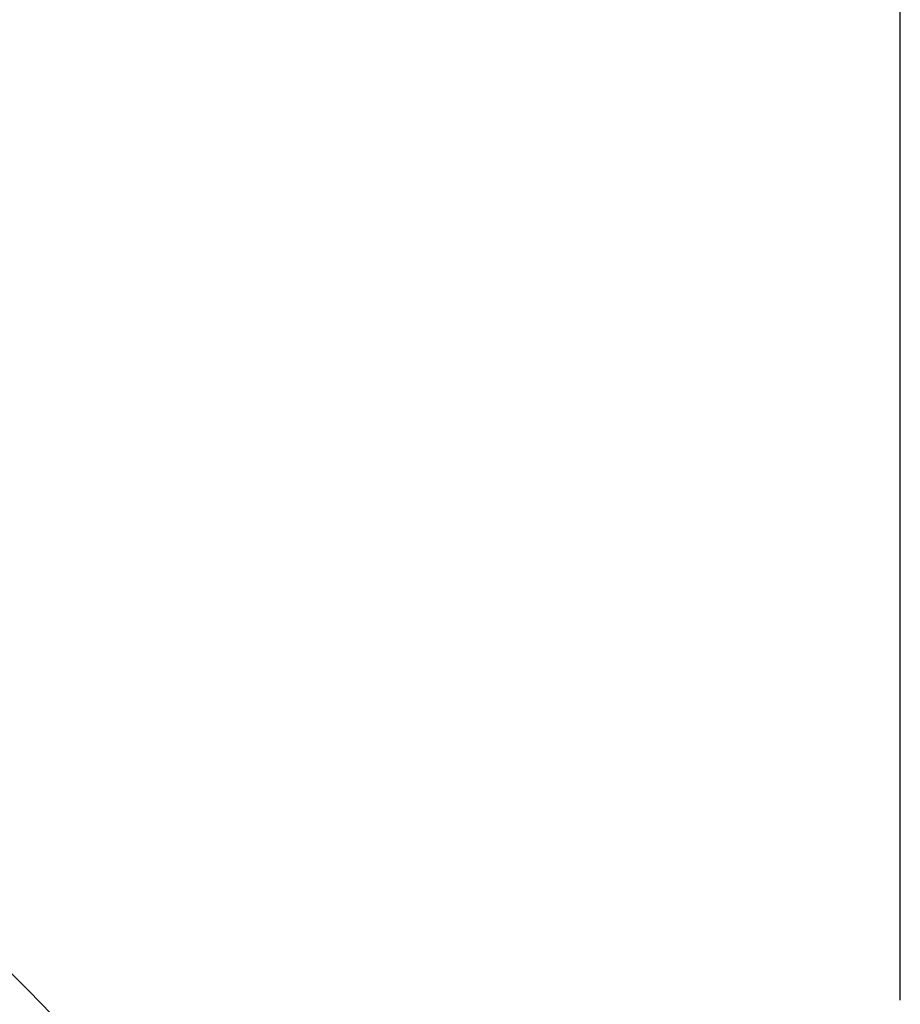
# Model space of a CAD drawing. Units: millimetres. Extents: x 0 to 291, y 0 to 204.
# Drawn here: x 262 to 272, y 151 to 162 of the extents above; entities that cross this region are included whole.
import ezdxf
from ezdxf.enums import TextEntityAlignment as Align

# ---------------------------------------------------------------- set-up
doc = ezdxf.new("R2010")
doc.units = ezdxf.units.MM
doc.layers.add('Predeterminado', color=7, linetype='Continuous')
doc.styles.add('SEACAD_Arial', font='arial.ttf')
doc.dimstyles.new('ISO', dxfattribs={"dimtxt": 3.125, "dimasz": 3.125, "dimexe": 1.5625, "dimexo": 0, "dimgap": 0.78125, "dimtad": 0, "dimlfac": 16.666667, "dimtxsty": 'SEACAD_Arial', "dimblk1": '_SE_FILLED', "dimblk2": '_SE_FILLED', "dimsah": 1, "dimcen": 1.5625, "dimadec": 1, "dimazin": 0, "dimtfac": 0.5, "dimtmove": 0, "dimatfit": 3, "dimfxl": 1, "dimarcsym": 0})

# ---------------------------------------------------------------- blocks, each defined once
blk = doc.blocks.new('DMBLK9')
at = {"layer": 'Predeterminado', "linetype": 'Continuous'}
for points in [[(247.577, 167.858), (244.452, 167.337), (247.577, 166.816)], [(268.801, 167.858), (268.801, 166.816), (271.926, 167.337)]]:
    blk.add_hatch(color=7, dxfattribs=at).paths.add_polyline_path(points)
at = {"layer": 'Predeterminado', "color": 7, "linetype": 'Continuous'}
for p, q in [((244.452, 158.948), (244.452, 168.899)), ((271.926, 151.461), (271.926, 168.899)), ((244.452, 167.337), (253.427, 167.337)), ((262.951, 167.337), (271.926, 167.337))]:
    blk.add_line(p, q, dxfattribs=at)
at = {"layer": 'Predeterminado', "color": 7, "linetype": 'Continuous', "style": 'SEACAD_Arial'}
blk.add_text('458', height=3.125, dxfattribs=at).set_placement((254.521, 168.899), align=Align.TOP_LEFT)
blk = doc.blocks.new('_SE_FILLED')
at = {"color": 0}
blk.add_line((0, 0), (-1, 0), dxfattribs=at)
blk.add_solid([(0, 0), (-1, -0.1665), (-1, 0.1665), (0, 0)], dxfattribs=at)
blk = doc.blocks.new('DMBLK12')
at = {"layer": 'Predeterminado', "linetype": 'Continuous'}
for points in [[(240.783, 158.682), (237.904, 157.359), (241.056, 157.677)], [(267.852, 141.534), (269.044, 138.599), (268.868, 141.762)]]:
    blk.add_hatch(color=7, dxfattribs=at).paths.add_polyline_path(points)
at = {"layer": 'Predeterminado', "color": 7, "linetype": 'Continuous'}
for p, q in [((239.99, 151.301), (237.395, 158.837)), ((264.503, 137.89), (270.588, 138.839))]:
    blk.add_line(p, q, dxfattribs=at)
for start, end in [(72.7098, 109), (8.8651, 45.1554)]:
    blk.add_arc((245.622, 134.945), 23.705, start, end, dxfattribs=at)
at = {"layer": 'Predeterminado', "color": 7, "linetype": 'Continuous', "style": 'SEACAD_Arial'}
blk.add_text('100°', height=3.125, rotation=328.9326, dxfattribs=at).set_placement((254.763, 158.938), align=Align.TOP_LEFT)

msp = doc.modelspace()

# ---------------------------------------------------------------- dimensions: what is measured, and where the dimension line sits
at = {"layer": 'Predeterminado', "color": 7, "linetype": 'Continuous'}
dim = msp.add_linear_dim(base=(271.92595, 167.33677), p1=(244.45249, 138.29128), p2=(271.92595, 137.74237), text='\\A1;<>', dimstyle='ISO', override={"dimdec": 0}, dxfattribs=at)
dim.commit()
dim.dimension.update_dxf_attribs({"geometry": 'DMBLK9', "text_midpoint": (258.18922, 167.33677), "dimtype": 160})
dim = msp.add_angular_dim_2l(base=(257.85502, 155.25048), line1=((245.62189, 134.9453), (239.99012, 151.30116)), line2=((245.62189, 134.9453), (264.50258, 137.89017)), text='\\A1;<>', dimstyle='ISO', override={"dimadec": 0, "dimtolj": 1}, dxfattribs=at)
dim.commit()
dim.dimension.update_dxf_attribs({"geometry": 'DMBLK12', "text_midpoint": (257.85502, 155.25048), "dimtype": 162})

doc.saveas('drawing.dxf')
